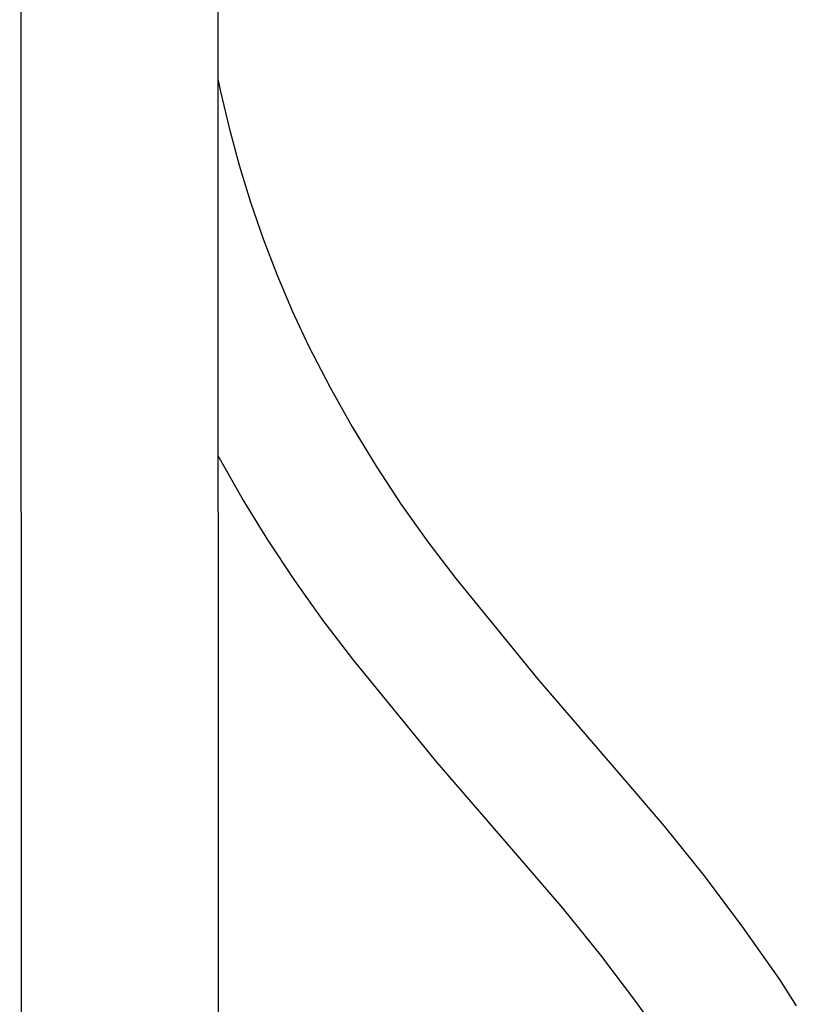
# Model space of a CAD drawing. Units: millimetres. Extents: x -600 to 458, y -1590 to 1598.
# Drawn here: x -490 to -405, y -1285 to -1176 of the extents above; entities that cross this region are included whole.
import ezdxf

# ---------------------------------------------------------------- set-up
doc = ezdxf.new("R2010")
doc.units = ezdxf.units.MM
doc.header["$MEASUREMENT"] = 0
doc.layers.add('Default', color=7, linetype='Continuous', true_color=0x000000)

msp = doc.modelspace()

# ---------------------------------------------------------------- linework, layer by layer
at = {"layer": 'Default', "color": 7, "true_color": 0xffffff}
for p, q in [((-468.69, -794.58), (-468.5, -1328.61)), ((-490.22, -1330.35), (-490.44, -807.65)), ((-468.55, -1182.84), (-468.28, -1184.08)), ((-468.28, -1184.08), (-467.3, -1188.25)), ((-467.3, -1188.25), (-466.18, -1192.39)), ((-466.18, -1192.39), (-464.93, -1196.48)), ((-464.93, -1196.48), (-463.53, -1200.53)), ((-463.53, -1200.53), (-461.99, -1204.52)), ((-461.99, -1204.52), (-460.33, -1208.47)), ((-460.33, -1208.47), (-458.52, -1212.35)), ((-458.52, -1212.35), (-456.19, -1216.86)), ((-456.19, -1216.86), (-453.7, -1221.28)), ((-453.7, -1221.28), (-451.07, -1225.62)), ((-465.85, -1229.17), (-468.53, -1224.49)), ((-451.07, -1225.62), (-448.28, -1229.86)), ((-463.01, -1233.76), (-465.85, -1229.17)), ((-448.28, -1229.86), (-445.35, -1234)), ((-460.03, -1238.26), (-463.01, -1233.76)), ((-445.35, -1234), (-442.27, -1238.04)), ((-456.9, -1242.66), (-460.03, -1238.26)), ((-442.27, -1238.04), (-433.2, -1249.15)), ((-453.64, -1246.95), (-456.9, -1242.66)), ((-444.32, -1258.35), (-453.64, -1246.95)), ((-433.2, -1249.15), (-423.85, -1260.02)), ((-434.7, -1269.49), (-444.32, -1258.35)), ((-423.85, -1260.02), (-419.25, -1265.39)), ((-419.25, -1265.39), (-414.83, -1270.9)), ((-430.39, -1274.5), (-434.7, -1269.49)), ((-414.83, -1270.9), (-410.58, -1276.55)), ((-426.24, -1279.65), (-430.39, -1274.5)), ((-410.58, -1276.55), (-406.52, -1282.34)), ((-422.25, -1284.92), (-426.24, -1279.65)), ((-406.52, -1282.34), (-404.65, -1285.23)), ((-418.44, -1290.32), (-422.25, -1284.92))]:
    msp.add_line(p, q, dxfattribs=at)

doc.saveas('drawing.dxf')
